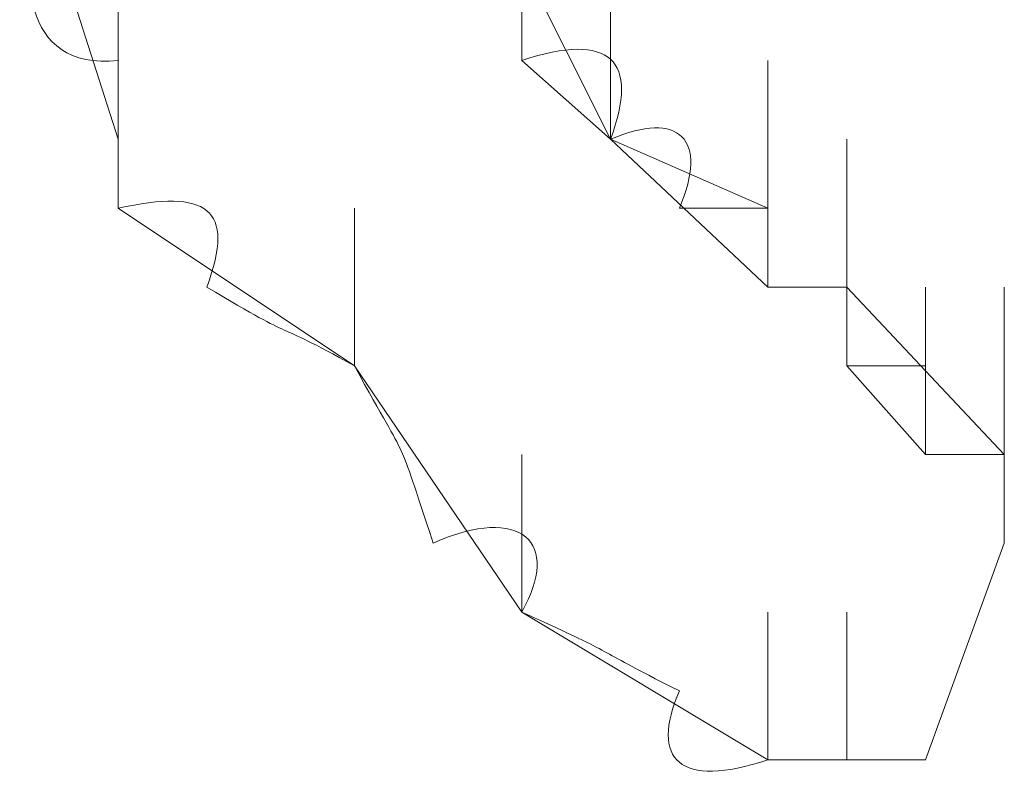
# Model space of a CAD drawing. Units: inches. Extents: x 245.6 to 333.7, y 10.2 to 62.5.
# Drawn here: x 258.6 to 258.6, y 29.4 to 29.5 of the extents above; entities that cross this region are included whole.
import ezdxf

# ---------------------------------------------------------------- set-up
doc = ezdxf.new("R2010")
doc.units = ezdxf.units.IN
doc.header["$MEASUREMENT"] = 0
doc.layers.add('图层 1', color=7, linetype='Continuous')

msp = doc.modelspace()

# ---------------------------------------------------------------- linework, layer by layer
at = {"layer": '图层 1', "color": 7, "lineweight": 0}
for points in [[(258.595068, 29.461079), (258.597824, 29.452466)], [(258.597824, 29.452466), (258.597824, 29.458667)], [(258.597824, 29.452466), (258.597824, 29.458667)], [(258.597824, 29.452466), (258.597824, 29.458667)], [(258.597824, 29.452466), (258.597824, 29.458667)], [(258.597824, 29.452466), (258.597824, 29.458667)], [(258.597824, 29.452466), (258.597824, 29.458667)], [(258.597824, 29.452466), (258.597824, 29.458667)], [(258.597824, 29.452466), (258.597824, 29.458667)], [(258.597824, 29.452466), (258.597824, 29.458667)], [(258.597824, 29.452466), (258.597824, 29.458667)], [(258.597824, 29.452466), (258.597824, 29.458667)], [(258.597824, 29.452466), (258.597824, 29.458667)], [(258.597824, 29.452466), (258.597824, 29.458667)], [(258.597824, 29.452466), (258.597824, 29.458667)], [(258.597824, 29.452466), (258.597824, 29.458667)], [(258.597824, 29.452466), (258.597824, 29.458667)], [(258.597824, 29.452466), (258.597824, 29.458667)], [(258.597824, 29.452466), (258.597824, 29.458667)], [(258.597824, 29.452466), (258.597824, 29.458667)], [(258.597824, 29.452466), (258.597824, 29.458667)], [(258.597824, 29.452466), (258.597824, 29.458667)], [(258.597824, 29.452466), (258.597824, 29.458667)], [(258.597824, 29.452466), (258.597824, 29.458667)], [(258.597824, 29.452466), (258.597824, 29.458667)], [(258.597824, 29.452466), (258.597824, 29.458667)], [(258.597824, 29.452466), (258.597824, 29.458667)], [(258.597824, 29.452466), (258.597824, 29.458667)], [(258.597824, 29.452466), (258.597824, 29.458667)], [(258.597824, 29.452466), (258.597824, 29.458667)], [(258.597824, 29.452466), (258.597824, 29.458667)], [(258.597824, 29.452466), (258.597824, 29.458667)], [(258.597824, 29.452466), (258.597824, 29.458667)], [(258.597824, 29.452466), (258.597824, 29.458667)], [(258.597824, 29.452466), (258.597824, 29.458667)], [(258.597824, 29.452466), (258.597824, 29.458667)], [(258.597824, 29.455222), (258.597824, 29.452466)], [(258.597824, 29.450054), (258.597824, 29.455222)], [(258.597824, 29.450054), (258.597824, 29.455222)], [(258.597824, 29.450054), (258.597824, 29.455222)], [(258.597824, 29.450054), (258.597824, 29.455222)], [(258.597824, 29.450054), (258.597824, 29.455222)], [(258.597824, 29.450054), (258.597824, 29.455222)], [(258.597824, 29.450054), (258.597824, 29.455222)], [(258.597824, 29.450054), (258.597824, 29.455222)], [(258.597824, 29.450054), (258.597824, 29.455222)], [(258.597824, 29.450054), (258.597824, 29.455222)], [(258.597824, 29.450054), (258.597824, 29.455222)], [(258.597824, 29.450054), (258.597824, 29.455222)], [(258.597824, 29.450054), (258.597824, 29.455222)], [(258.597824, 29.450054), (258.597824, 29.455222)], [(258.597824, 29.450054), (258.597824, 29.455222)], [(258.597824, 29.450054), (258.597824, 29.455222)], [(258.597824, 29.450054), (258.597824, 29.455222)], [(258.597824, 29.450054), (258.597824, 29.455222)], [(258.597824, 29.450054), (258.597824, 29.455222)], [(258.597824, 29.450054), (258.597824, 29.455222)], [(258.597824, 29.450054), (258.597824, 29.455222)], [(258.597824, 29.450054), (258.597824, 29.455222)], [(258.597824, 29.450054), (258.597824, 29.455222)], [(258.597824, 29.450054), (258.597824, 29.455222)], [(258.597824, 29.450054), (258.597824, 29.455222)], [(258.597824, 29.450054), (258.597824, 29.455222)], [(258.597824, 29.450054), (258.597824, 29.455222)], [(258.597824, 29.450054), (258.597824, 29.455222)], [(258.597824, 29.450054), (258.597824, 29.455222)], [(258.597824, 29.450054), (258.597824, 29.455222)], [(258.597824, 29.450054), (258.597824, 29.455222)], [(258.597824, 29.450054), (258.597824, 29.455222)], [(258.597824, 29.450054), (258.597824, 29.455222)], [(258.597824, 29.450054), (258.597824, 29.455222)], [(258.597824, 29.450054), (258.597824, 29.455222)], [(258.597824, 29.450054), (258.597824, 29.455222)], [(258.597824, 29.450054), (258.597824, 29.455222)], [(258.597824, 29.450054), (258.597824, 29.455222)], [(258.597824, 29.450054), (258.597824, 29.455222)], [(258.597824, 29.450054), (258.597824, 29.455222)], [(258.597824, 29.450054), (258.597824, 29.455222)], [(258.597824, 29.450054), (258.597824, 29.455222)], [(258.597824, 29.450054), (258.597824, 29.455222)], [(258.597824, 29.450054), (258.597824, 29.455222)], [(258.597824, 29.450054), (258.597824, 29.455222)], [(258.597824, 29.450054), (258.597824, 29.455222)], [(258.597824, 29.450054), (258.597824, 29.455222)], [(258.597824, 29.450054), (258.597824, 29.455222)], [(258.597824, 29.450054), (258.597824, 29.455222)], [(258.597824, 29.450054), (258.597824, 29.455222)], [(258.597824, 29.450054), (258.597824, 29.455222)], [(258.597824, 29.450054), (258.597824, 29.455222)], [(258.597824, 29.450054), (258.597824, 29.455222)], [(258.597824, 29.450054), (258.597824, 29.455222)], [(258.597824, 29.450054), (258.597824, 29.455222)], [(258.597824, 29.450054), (258.597824, 29.455222)], [(258.597824, 29.450054), (258.597824, 29.455222)], [(258.597824, 29.450054), (258.597824, 29.455222)], [(258.597824, 29.450054), (258.597824, 29.455222)], [(258.597824, 29.450054), (258.597824, 29.455222)], [(258.597824, 29.450054), (258.597824, 29.455222)], [(258.597824, 29.450054), (258.597824, 29.455222)], [(258.597824, 29.450054), (258.597824, 29.455222)], [(258.597824, 29.450054), (258.597824, 29.455222)], [(258.597824, 29.450054), (258.597824, 29.455222)], [(258.597824, 29.450054), (258.597824, 29.455222)], [(258.597824, 29.450054), (258.597824, 29.455222)], [(258.597824, 29.450054), (258.597824, 29.455222)], [(258.597824, 29.450054), (258.597824, 29.455222)], [(258.597824, 29.450054), (258.597824, 29.455222)], [(258.597824, 29.450054), (258.597824, 29.455222)], [(258.597824, 29.452466), (258.597824, 29.450054)], [(258.597824, 29.452466), (258.597824, 29.450054)], [(258.597824, 29.452466), (258.597824, 29.450054)], [(258.597824, 29.450054), (258.606093, 29.444542)], [(258.606093, 29.444542), (258.606093, 29.450054)], [(258.606093, 29.444542), (258.606093, 29.450054)], [(258.606093, 29.444542), (258.606093, 29.450054)], [(258.606093, 29.444542), (258.606093, 29.450054)], [(258.606093, 29.444542), (258.606093, 29.450054)], [(258.606093, 29.444542), (258.606093, 29.450054)], [(258.606093, 29.444542), (258.606093, 29.450054)], [(258.606093, 29.444542), (258.606093, 29.450054)], [(258.606093, 29.444542), (258.606093, 29.450054)], [(258.606093, 29.444542), (258.606093, 29.450054)], [(258.606093, 29.444542), (258.606093, 29.450054)], [(258.606093, 29.444542), (258.606093, 29.450054)], [(258.606093, 29.444542), (258.606093, 29.450054)], [(258.606093, 29.444542), (258.606093, 29.450054)], [(258.606093, 29.444542), (258.606093, 29.450054)], [(258.606093, 29.444542), (258.606093, 29.450054)], [(258.606093, 29.444542), (258.606093, 29.450054)], [(258.606093, 29.444542), (258.606093, 29.450054)], [(258.606093, 29.444542), (258.606093, 29.450054)], [(258.606093, 29.444542), (258.606093, 29.450054)], [(258.606093, 29.444542), (258.606093, 29.450054)], [(258.606093, 29.444542), (258.606093, 29.450054)], [(258.606093, 29.444542), (258.606093, 29.450054)], [(258.606093, 29.444542), (258.606093, 29.450054)], [(258.606093, 29.444542), (258.606093, 29.450054)], [(258.606093, 29.444542), (258.606093, 29.450054)], [(258.606093, 29.444542), (258.606093, 29.450054)], [(258.606093, 29.444542), (258.606093, 29.450054)], [(258.606093, 29.444542), (258.606093, 29.450054)], [(258.606093, 29.444542), (258.606093, 29.450054)], [(258.606093, 29.444542), (258.606093, 29.450054)], [(258.606093, 29.444542), (258.606093, 29.450054)], [(258.606093, 29.444542), (258.606093, 29.450054)], [(258.606093, 29.444542), (258.606093, 29.450054)], [(258.606093, 29.444542), (258.606093, 29.450054)], [(258.606093, 29.444542), (258.606093, 29.450054)], [(258.606093, 29.444542), (258.606093, 29.450054)], [(258.606093, 29.444542), (258.606093, 29.450054)], [(258.606093, 29.444542), (258.606093, 29.450054)], [(258.606093, 29.444542), (258.606093, 29.450054)], [(258.606093, 29.444542), (258.606093, 29.450054)], [(258.606093, 29.444542), (258.606093, 29.450054)], [(258.606093, 29.444542), (258.606093, 29.450054)], [(258.606093, 29.444542), (258.606093, 29.450054)], [(258.606093, 29.444542), (258.606093, 29.450054)], [(258.606093, 29.444542), (258.606093, 29.450054)], [(258.606093, 29.444542), (258.606093, 29.450054)], [(258.606093, 29.444542), (258.606093, 29.450054)], [(258.606093, 29.444542), (258.606093, 29.450054)], [(258.606093, 29.444542), (258.606093, 29.450054)], [(258.606093, 29.444542), (258.606093, 29.450054)], [(258.606093, 29.444542), (258.606093, 29.450054)], [(258.606093, 29.444542), (258.606093, 29.450054)], [(258.606093, 29.444542), (258.606093, 29.450054)], [(258.606093, 29.444542), (258.606093, 29.450054)], [(258.606093, 29.444542), (258.606093, 29.450054)], [(258.606093, 29.444542), (258.606093, 29.450054)], [(258.606093, 29.444542), (258.606093, 29.450054)], [(258.606093, 29.444542), (258.606093, 29.450054)], [(258.606093, 29.444542), (258.606093, 29.450054)], [(258.606093, 29.444542), (258.606093, 29.450054)], [(258.606093, 29.444542), (258.606093, 29.450054)], [(258.606093, 29.444542), (258.606093, 29.450054)], [(258.606093, 29.444542), (258.606093, 29.450054)], [(258.606093, 29.444542), (258.606093, 29.450054)], [(258.606093, 29.444542), (258.606093, 29.450054)], [(258.606093, 29.444542), (258.606093, 29.450054)], [(258.606093, 29.444542), (258.606093, 29.450054)], [(258.606093, 29.444542), (258.606093, 29.450054)], [(258.606093, 29.444542), (258.606093, 29.450054)], [(258.606093, 29.444542), (258.606093, 29.450054)], [(258.606093, 29.444542), (258.606093, 29.450054)], [(258.606093, 29.444542), (258.606093, 29.450054)], [(258.606093, 29.444542), (258.606093, 29.450054)], [(258.606093, 29.444542), (258.606093, 29.450054)], [(258.606093, 29.444542), (258.606093, 29.450054)], [(258.606093, 29.444542), (258.606093, 29.450054)], [(258.606093, 29.444542), (258.606093, 29.450054)], [(258.606093, 29.444542), (258.606093, 29.450054)], [(258.606093, 29.444542), (258.606093, 29.450054)], [(258.606093, 29.444542), (258.606093, 29.450054)], [(258.606093, 29.444542), (258.606093, 29.450054)], [(258.606093, 29.444542), (258.606093, 29.450054)], [(258.606093, 29.444542), (258.606093, 29.450054)], [(258.606093, 29.444542), (258.606093, 29.450054)], [(258.606093, 29.444542), (258.606093, 29.450054)], [(258.606093, 29.444542), (258.606093, 29.450054)], [(258.606093, 29.444542), (258.606093, 29.450054)], [(258.606093, 29.444542), (258.606093, 29.450054)], [(258.606093, 29.444542), (258.606093, 29.450054)], [(258.606093, 29.444542), (258.606093, 29.450054)], [(258.606093, 29.444542), (258.606093, 29.450054)], [(258.606093, 29.444542), (258.606093, 29.450054)], [(258.606093, 29.444542), (258.606093, 29.450054)], [(258.606093, 29.444542), (258.606093, 29.450054)], [(258.606093, 29.444542), (258.606093, 29.450054)], [(258.606093, 29.444542), (258.606093, 29.450054)], [(258.606093, 29.444542), (258.606093, 29.450054)], [(258.606093, 29.444542), (258.606093, 29.450054)], [(258.606093, 29.444542), (258.606093, 29.450054)], [(258.606093, 29.444542), (258.606093, 29.450054)], [(258.606093, 29.444542), (258.606093, 29.450054)], [(258.606093, 29.444542), (258.606093, 29.450054)], [(258.606093, 29.444542), (258.606093, 29.450054)], [(258.606093, 29.444542), (258.606093, 29.450054)], [(258.606093, 29.444542), (258.606093, 29.450054)], [(258.606093, 29.444542), (258.606093, 29.450054)], [(258.606093, 29.444542), (258.606093, 29.450054)], [(258.606093, 29.444542), (258.606093, 29.450054)], [(258.606093, 29.444542), (258.606093, 29.450054)], [(258.606093, 29.444542), (258.606093, 29.450054)], [(258.606093, 29.444542), (258.606093, 29.450054)], [(258.606093, 29.444542), (258.606093, 29.450054)], [(258.606093, 29.444542), (258.606093, 29.450054)], [(258.606093, 29.444542), (258.606093, 29.450054)], [(258.606093, 29.444542), (258.606093, 29.450054)], [(258.606093, 29.444542), (258.606093, 29.450054)], [(258.606093, 29.444542), (258.606093, 29.450054)], [(258.606093, 29.444542), (258.606093, 29.450054)], [(258.606093, 29.444542), (258.606093, 29.450054)], [(258.606093, 29.444542), (258.606093, 29.450054)], [(258.606093, 29.444542), (258.606093, 29.450054)], [(258.606093, 29.444542), (258.606093, 29.450054)], [(258.606093, 29.444542), (258.606093, 29.450054)], [(258.606093, 29.444542), (258.606093, 29.450054)], [(258.606093, 29.444542), (258.606093, 29.450054)], [(258.606093, 29.444542), (258.606093, 29.450054)], [(258.606093, 29.444542), (258.606093, 29.450054)], [(258.606093, 29.444542), (258.606093, 29.450054)], [(258.606093, 29.444542), (258.611949, 29.435929)]]:
    msp.add_lwpolyline(points, dxfattribs=at)
at = {"layer": '图层 1', "lineweight": 0}
for points in [[(258.611949, 29.455222), (258.611949, 29.461079)], [(258.611949, 29.455222), (258.611949, 29.461079)], [(258.611949, 29.455222), (258.611949, 29.461079)], [(258.611949, 29.455222), (258.611949, 29.461079)], [(258.611949, 29.455222), (258.611949, 29.461079)], [(258.611949, 29.455222), (258.611949, 29.461079)], [(258.611949, 29.455222), (258.611949, 29.461079)], [(258.611949, 29.455222), (258.611949, 29.461079)], [(258.611949, 29.455222), (258.611949, 29.461079)], [(258.611949, 29.455222), (258.611949, 29.461079)], [(258.611949, 29.455222), (258.611949, 29.461079)], [(258.611949, 29.455222), (258.611949, 29.461079)], [(258.611949, 29.455222), (258.611949, 29.458667)], [(258.611949, 29.458667), (258.61505, 29.452466)], [(258.611949, 29.458667), (258.611949, 29.455222)], [(258.61505, 29.452466), (258.61505, 29.458667)], [(258.61505, 29.452466), (258.61505, 29.458667)], [(258.61505, 29.452466), (258.61505, 29.458667)], [(258.61505, 29.452466), (258.61505, 29.458667)], [(258.61505, 29.452466), (258.61505, 29.458667)], [(258.61505, 29.452466), (258.61505, 29.458667)], [(258.61505, 29.452466), (258.61505, 29.458667)], [(258.61505, 29.452466), (258.61505, 29.458667)], [(258.611949, 29.455222), (258.61505, 29.452466)], [(258.620562, 29.450054), (258.620562, 29.455222)], [(258.620562, 29.450054), (258.620562, 29.455222)], [(258.61505, 29.452466), (258.620562, 29.450054)], [(258.61505, 29.452466), (258.620562, 29.447298)], [(258.620562, 29.447298), (258.620562, 29.452466)], [(258.620562, 29.447298), (258.620562, 29.452466)], [(258.620562, 29.447298), (258.620562, 29.452466)], [(258.620562, 29.447298), (258.620562, 29.452466)], [(258.620562, 29.447298), (258.620562, 29.452466)], [(258.620562, 29.447298), (258.620562, 29.452466)], [(258.620562, 29.447298), (258.620562, 29.452466)], [(258.620562, 29.447298), (258.620562, 29.452466)], [(258.620562, 29.447298), (258.620562, 29.452466)], [(258.620562, 29.447298), (258.620562, 29.452466)], [(258.620562, 29.447298), (258.620562, 29.452466)], [(258.620562, 29.447298), (258.620562, 29.452466)], [(258.620562, 29.447298), (258.620562, 29.452466)], [(258.620562, 29.447298), (258.620562, 29.452466)], [(258.620562, 29.447298), (258.620562, 29.452466)], [(258.620562, 29.447298), (258.620562, 29.452466)], [(258.620562, 29.447298), (258.620562, 29.452466)], [(258.623318, 29.447298), (258.623318, 29.452466)], [(258.623318, 29.447298), (258.623318, 29.452466)], [(258.623318, 29.447298), (258.623318, 29.452466)], [(258.623318, 29.447298), (258.623318, 29.452466)], [(258.623318, 29.447298), (258.623318, 29.452466)], [(258.623318, 29.447298), (258.623318, 29.452466)], [(258.623318, 29.447298), (258.623318, 29.452466)], [(258.623318, 29.447298), (258.623318, 29.452466)], [(258.623318, 29.447298), (258.623318, 29.452466)], [(258.623318, 29.447298), (258.623318, 29.452466)], [(258.623318, 29.447298), (258.623318, 29.452466)], [(258.617461, 29.450054), (258.620562, 29.450054)], [(258.620562, 29.450054), (258.620562, 29.447298)], [(258.620562, 29.450054), (258.620562, 29.447298)], [(258.623318, 29.444542), (258.623318, 29.450054)], [(258.623318, 29.444542), (258.623318, 29.450054)], [(258.623318, 29.444542), (258.623318, 29.450054)], [(258.623318, 29.444542), (258.623318, 29.450054)], [(258.623318, 29.444542), (258.623318, 29.450054)], [(258.623318, 29.444542), (258.623318, 29.450054)], [(258.623318, 29.444542), (258.623318, 29.450054)], [(258.623318, 29.444542), (258.623318, 29.450054)], [(258.623318, 29.444542), (258.623318, 29.450054)], [(258.623318, 29.444542), (258.623318, 29.450054)], [(258.623318, 29.444542), (258.623318, 29.450054)], [(258.623318, 29.444542), (258.623318, 29.450054)], [(258.623318, 29.444542), (258.623318, 29.450054)], [(258.623318, 29.444542), (258.623318, 29.450054)], [(258.623318, 29.444542), (258.623318, 29.450054)], [(258.623318, 29.444542), (258.623318, 29.450054)], [(258.623318, 29.444542), (258.623318, 29.450054)], [(258.620562, 29.447298), (258.623318, 29.447298)], [(258.620562, 29.447298), (258.623318, 29.447298)], [(258.620562, 29.447298), (258.623318, 29.447298)], [(258.620562, 29.447298), (258.623318, 29.447298)], [(258.623318, 29.447298), (258.623318, 29.444542)], [(258.623318, 29.447298), (258.623318, 29.444542)], [(258.623318, 29.447298), (258.62883, 29.441442)], [(258.623318, 29.447298), (258.623318, 29.444542)], [(258.626074, 29.441442), (258.626074, 29.447298)], [(258.626074, 29.441442), (258.626074, 29.447298)], [(258.626074, 29.441442), (258.626074, 29.447298)], [(258.62883, 29.441442), (258.62883, 29.447298)], [(258.62883, 29.441442), (258.62883, 29.447298)], [(258.62883, 29.441442), (258.62883, 29.447298)], [(258.62883, 29.441442), (258.62883, 29.447298)], [(258.62883, 29.441442), (258.62883, 29.447298)], [(258.62883, 29.441442), (258.62883, 29.447298)], [(258.62883, 29.441442), (258.62883, 29.447298)], [(258.62883, 29.441442), (258.62883, 29.447298)], [(258.62883, 29.441442), (258.62883, 29.447298)], [(258.62883, 29.441442), (258.62883, 29.447298)], [(258.62883, 29.441442), (258.62883, 29.447298)], [(258.62883, 29.441442), (258.62883, 29.447298)], [(258.62883, 29.441442), (258.62883, 29.447298)], [(258.62883, 29.441442), (258.62883, 29.447298)], [(258.62883, 29.441442), (258.62883, 29.447298)], [(258.62883, 29.441442), (258.62883, 29.447298)], [(258.62883, 29.441442), (258.62883, 29.447298)], [(258.62883, 29.441442), (258.62883, 29.447298)], [(258.62883, 29.441442), (258.62883, 29.447298)], [(258.62883, 29.441442), (258.62883, 29.447298)], [(258.62883, 29.441442), (258.62883, 29.447298)], [(258.62883, 29.441442), (258.62883, 29.447298)], [(258.62883, 29.441442), (258.62883, 29.447298)], [(258.62883, 29.441442), (258.62883, 29.447298)], [(258.62883, 29.441442), (258.62883, 29.447298)], [(258.62883, 29.441442), (258.62883, 29.447298)], [(258.62883, 29.441442), (258.62883, 29.447298)], [(258.62883, 29.441442), (258.62883, 29.447298)], [(258.62883, 29.441442), (258.62883, 29.447298)], [(258.62883, 29.441442), (258.62883, 29.447298)], [(258.62883, 29.441442), (258.62883, 29.447298)], [(258.62883, 29.441442), (258.62883, 29.447298)], [(258.62883, 29.441442), (258.62883, 29.447298)], [(258.62883, 29.441442), (258.62883, 29.447298)], [(258.62883, 29.441442), (258.62883, 29.447298)], [(258.62883, 29.441442), (258.62883, 29.447298)], [(258.62883, 29.441442), (258.62883, 29.447298)], [(258.62883, 29.441442), (258.62883, 29.447298)], [(258.62883, 29.441442), (258.62883, 29.447298)], [(258.62883, 29.441442), (258.62883, 29.447298)], [(258.62883, 29.441442), (258.62883, 29.447298)], [(258.62883, 29.441442), (258.62883, 29.447298)], [(258.62883, 29.441442), (258.62883, 29.447298)], [(258.62883, 29.441442), (258.62883, 29.447298)], [(258.62883, 29.441442), (258.62883, 29.447298)], [(258.62883, 29.441442), (258.62883, 29.447298)], [(258.62883, 29.441442), (258.62883, 29.447298)], [(258.62883, 29.441442), (258.62883, 29.447298)], [(258.62883, 29.441442), (258.62883, 29.447298)], [(258.62883, 29.441442), (258.62883, 29.447298)], [(258.62883, 29.441442), (258.62883, 29.447298)], [(258.62883, 29.441442), (258.62883, 29.447298)], [(258.62883, 29.441442), (258.62883, 29.447298)], [(258.62883, 29.441442), (258.62883, 29.447298)], [(258.62883, 29.441442), (258.62883, 29.447298)], [(258.62883, 29.441442), (258.62883, 29.447298)], [(258.62883, 29.441442), (258.62883, 29.447298)], [(258.62883, 29.441442), (258.62883, 29.447298)], [(258.62883, 29.441442), (258.62883, 29.447298)], [(258.62883, 29.441442), (258.62883, 29.447298)], [(258.62883, 29.441442), (258.62883, 29.447298)], [(258.62883, 29.441442), (258.62883, 29.447298)], [(258.62883, 29.441442), (258.62883, 29.447298)], [(258.62883, 29.441442), (258.62883, 29.447298)], [(258.62883, 29.441442), (258.62883, 29.447298)], [(258.62883, 29.441442), (258.62883, 29.447298)], [(258.62883, 29.441442), (258.62883, 29.447298)], [(258.62883, 29.441442), (258.62883, 29.447298)], [(258.623318, 29.444542), (258.626074, 29.444542)], [(258.623318, 29.444542), (258.626074, 29.441442)], [(258.626074, 29.444542), (258.626074, 29.441442)], [(258.62883, 29.438341), (258.62883, 29.444542)], [(258.62883, 29.438341), (258.62883, 29.444542)], [(258.62883, 29.438341), (258.62883, 29.444542)], [(258.62883, 29.438341), (258.62883, 29.444542)], [(258.62883, 29.438341), (258.62883, 29.444542)], [(258.62883, 29.438341), (258.62883, 29.444542)], [(258.62883, 29.438341), (258.62883, 29.444542)], [(258.62883, 29.438341), (258.62883, 29.444542)], [(258.62883, 29.438341), (258.62883, 29.444542)], [(258.62883, 29.438341), (258.62883, 29.444542)], [(258.62883, 29.438341), (258.62883, 29.444542)], [(258.62883, 29.438341), (258.62883, 29.444542)], [(258.62883, 29.438341), (258.62883, 29.444542)], [(258.62883, 29.438341), (258.62883, 29.444542)], [(258.62883, 29.438341), (258.62883, 29.444542)], [(258.62883, 29.438341), (258.62883, 29.444542)], [(258.62883, 29.438341), (258.62883, 29.444542)], [(258.62883, 29.438341), (258.62883, 29.444542)], [(258.62883, 29.438341), (258.62883, 29.444542)], [(258.62883, 29.438341), (258.62883, 29.444542)], [(258.62883, 29.438341), (258.62883, 29.444542)], [(258.62883, 29.438341), (258.62883, 29.444542)], [(258.62883, 29.438341), (258.62883, 29.444542)], [(258.62883, 29.438341), (258.62883, 29.444542)], [(258.611949, 29.435929), (258.611949, 29.441442)], [(258.611949, 29.435929), (258.611949, 29.441442)], [(258.611949, 29.435929), (258.611949, 29.441442)], [(258.611949, 29.435929), (258.611949, 29.441442)], [(258.611949, 29.435929), (258.611949, 29.441442)], [(258.611949, 29.435929), (258.611949, 29.441442)], [(258.611949, 29.435929), (258.611949, 29.441442)], [(258.611949, 29.435929), (258.611949, 29.441442)], [(258.611949, 29.435929), (258.611949, 29.441442)], [(258.611949, 29.435929), (258.611949, 29.441442)], [(258.611949, 29.435929), (258.611949, 29.441442)], [(258.611949, 29.435929), (258.611949, 29.441442)], [(258.611949, 29.435929), (258.611949, 29.441442)], [(258.611949, 29.435929), (258.611949, 29.441442)], [(258.611949, 29.435929), (258.611949, 29.441442)], [(258.611949, 29.435929), (258.611949, 29.441442)], [(258.611949, 29.435929), (258.611949, 29.441442)], [(258.611949, 29.435929), (258.611949, 29.441442)], [(258.611949, 29.435929), (258.611949, 29.441442)], [(258.611949, 29.435929), (258.611949, 29.441442)], [(258.611949, 29.435929), (258.611949, 29.441442)], [(258.611949, 29.435929), (258.611949, 29.441442)], [(258.62883, 29.441442), (258.626074, 29.441442)], [(258.62883, 29.441442), (258.626074, 29.441442)], [(258.626074, 29.441442), (258.62883, 29.441442)], [(258.62883, 29.438341), (258.62883, 29.441442)], [(258.62883, 29.441442), (258.62883, 29.438341)], [(258.626074, 29.430762), (258.62883, 29.438341)], [(258.611949, 29.435929), (258.620562, 29.430762)], [(258.620562, 29.430762), (258.620562, 29.435929)], [(258.620562, 29.430762), (258.620562, 29.435929)], [(258.620562, 29.430762), (258.620562, 29.435929)], [(258.620562, 29.430762), (258.620562, 29.435929)], [(258.620562, 29.430762), (258.620562, 29.435929)], [(258.620562, 29.430762), (258.620562, 29.435929)], [(258.620562, 29.430762), (258.620562, 29.435929)], [(258.620562, 29.430762), (258.620562, 29.435929)], [(258.620562, 29.430762), (258.620562, 29.435929)], [(258.620562, 29.430762), (258.620562, 29.435929)], [(258.620562, 29.430762), (258.620562, 29.435929)], [(258.620562, 29.430762), (258.620562, 29.435929)], [(258.620562, 29.430762), (258.620562, 29.435929)], [(258.620562, 29.430762), (258.620562, 29.435929)], [(258.620562, 29.430762), (258.620562, 29.435929)], [(258.620562, 29.430762), (258.620562, 29.435929)], [(258.620562, 29.430762), (258.620562, 29.435929)], [(258.620562, 29.430762), (258.620562, 29.435929)], [(258.620562, 29.430762), (258.620562, 29.435929)], [(258.620562, 29.430762), (258.620562, 29.435929)], [(258.620562, 29.430762), (258.620562, 29.435929)], [(258.620562, 29.430762), (258.620562, 29.435929)], [(258.620562, 29.430762), (258.620562, 29.435929)], [(258.620562, 29.430762), (258.620562, 29.435929)], [(258.620562, 29.430762), (258.620562, 29.435929)], [(258.620562, 29.430762), (258.620562, 29.435929)], [(258.620562, 29.430762), (258.620562, 29.435929)], [(258.620562, 29.430762), (258.620562, 29.435929)], [(258.620562, 29.430762), (258.620562, 29.435929)], [(258.620562, 29.430762), (258.620562, 29.435929)], [(258.620562, 29.430762), (258.620562, 29.435929)], [(258.620562, 29.430762), (258.620562, 29.435929)], [(258.620562, 29.430762), (258.620562, 29.435929)], [(258.620562, 29.430762), (258.620562, 29.435929)], [(258.620562, 29.430762), (258.620562, 29.435929)], [(258.620562, 29.430762), (258.620562, 29.435929)], [(258.620562, 29.430762), (258.620562, 29.435929)], [(258.620562, 29.430762), (258.620562, 29.435929)], [(258.620562, 29.430762), (258.620562, 29.435929)], [(258.620562, 29.430762), (258.620562, 29.435929)], [(258.620562, 29.430762), (258.620562, 29.435929)], [(258.620562, 29.430762), (258.620562, 29.435929)], [(258.620562, 29.430762), (258.620562, 29.435929)], [(258.620562, 29.430762), (258.620562, 29.435929)], [(258.620562, 29.430762), (258.620562, 29.435929)], [(258.620562, 29.430762), (258.620562, 29.435929)], [(258.620562, 29.430762), (258.620562, 29.435929)], [(258.620562, 29.430762), (258.620562, 29.435929)], [(258.620562, 29.430762), (258.620562, 29.435929)], [(258.620562, 29.430762), (258.620562, 29.435929)], [(258.620562, 29.430762), (258.620562, 29.435929)], [(258.620562, 29.430762), (258.620562, 29.435929)], [(258.620562, 29.430762), (258.620562, 29.435929)], [(258.620562, 29.430762), (258.620562, 29.435929)], [(258.620562, 29.430762), (258.620562, 29.435929)], [(258.620562, 29.430762), (258.620562, 29.435929)], [(258.620562, 29.430762), (258.620562, 29.435929)], [(258.620562, 29.430762), (258.620562, 29.435929)], [(258.620562, 29.430762), (258.620562, 29.435929)], [(258.620562, 29.430762), (258.620562, 29.435929)], [(258.620562, 29.430762), (258.620562, 29.435929)], [(258.620562, 29.430762), (258.620562, 29.435929)], [(258.620562, 29.430762), (258.620562, 29.435929)], [(258.620562, 29.430762), (258.620562, 29.435929)], [(258.620562, 29.430762), (258.620562, 29.435929)], [(258.620562, 29.430762), (258.620562, 29.435929)], [(258.620562, 29.430762), (258.620562, 29.435929)], [(258.620562, 29.430762), (258.620562, 29.435929)], [(258.620562, 29.430762), (258.620562, 29.435929)], [(258.620562, 29.430762), (258.620562, 29.435929)], [(258.620562, 29.430762), (258.620562, 29.435929)], [(258.620562, 29.430762), (258.620562, 29.435929)], [(258.620562, 29.430762), (258.620562, 29.435929)], [(258.620562, 29.430762), (258.620562, 29.435929)], [(258.620562, 29.430762), (258.620562, 29.435929)], [(258.620562, 29.430762), (258.620562, 29.435929)], [(258.620562, 29.430762), (258.620562, 29.435929)], [(258.620562, 29.430762), (258.620562, 29.435929)], [(258.620562, 29.430762), (258.620562, 29.435929)], [(258.620562, 29.430762), (258.620562, 29.435929)], [(258.620562, 29.430762), (258.620562, 29.435929)], [(258.620562, 29.430762), (258.620562, 29.435929)], [(258.620562, 29.430762), (258.620562, 29.435929)], [(258.620562, 29.430762), (258.620562, 29.435929)], [(258.620562, 29.430762), (258.620562, 29.435929)], [(258.620562, 29.430762), (258.620562, 29.435929)], [(258.620562, 29.430762), (258.620562, 29.435929)], [(258.620562, 29.430762), (258.620562, 29.435929)], [(258.620562, 29.430762), (258.620562, 29.435929)], [(258.620562, 29.430762), (258.620562, 29.435929)], [(258.620562, 29.430762), (258.620562, 29.435929)], [(258.620562, 29.430762), (258.620562, 29.435929)], [(258.620562, 29.430762), (258.620562, 29.435929)], [(258.620562, 29.430762), (258.620562, 29.435929)], [(258.620562, 29.430762), (258.620562, 29.435929)], [(258.620562, 29.430762), (258.620562, 29.435929)], [(258.620562, 29.430762), (258.620562, 29.435929)], [(258.620562, 29.430762), (258.620562, 29.435929)], [(258.620562, 29.430762), (258.620562, 29.435929)], [(258.620562, 29.430762), (258.620562, 29.435929)], [(258.620562, 29.430762), (258.620562, 29.435929)], [(258.620562, 29.430762), (258.620562, 29.435929)], [(258.620562, 29.430762), (258.620562, 29.435929)], [(258.620562, 29.430762), (258.620562, 29.435929)], [(258.620562, 29.430762), (258.620562, 29.435929)], [(258.620562, 29.430762), (258.620562, 29.435929)], [(258.620562, 29.430762), (258.620562, 29.435929)], [(258.620562, 29.430762), (258.620562, 29.435929)], [(258.620562, 29.430762), (258.620562, 29.435929)], [(258.620562, 29.430762), (258.620562, 29.435929)], [(258.620562, 29.430762), (258.620562, 29.435929)], [(258.620562, 29.430762), (258.620562, 29.435929)], [(258.620562, 29.430762), (258.620562, 29.435929)], [(258.620562, 29.430762), (258.620562, 29.435929)], [(258.620562, 29.430762), (258.620562, 29.435929)], [(258.620562, 29.430762), (258.620562, 29.435929)], [(258.620562, 29.430762), (258.620562, 29.435929)], [(258.620562, 29.430762), (258.620562, 29.435929)], [(258.620562, 29.430762), (258.620562, 29.435929)], [(258.620562, 29.430762), (258.620562, 29.435929)], [(258.620562, 29.430762), (258.620562, 29.435929)], [(258.620562, 29.430762), (258.620562, 29.435929)], [(258.620562, 29.430762), (258.620562, 29.435929)], [(258.620562, 29.430762), (258.620562, 29.435929)], [(258.620562, 29.430762), (258.620562, 29.435929)], [(258.620562, 29.430762), (258.620562, 29.435929)], [(258.620562, 29.430762), (258.620562, 29.435929)], [(258.620562, 29.430762), (258.620562, 29.435929)], [(258.620562, 29.430762), (258.620562, 29.435929)], [(258.620562, 29.430762), (258.620562, 29.435929)], [(258.620562, 29.430762), (258.620562, 29.435929)], [(258.620562, 29.430762), (258.620562, 29.435929)], [(258.620562, 29.430762), (258.620562, 29.435929)], [(258.620562, 29.430762), (258.620562, 29.435929)], [(258.620562, 29.430762), (258.620562, 29.435929)], [(258.620562, 29.430762), (258.620562, 29.435929)], [(258.620562, 29.430762), (258.620562, 29.435929)], [(258.620562, 29.430762), (258.620562, 29.435929)], [(258.620562, 29.430762), (258.620562, 29.435929)], [(258.620562, 29.430762), (258.620562, 29.435929)], [(258.620562, 29.430762), (258.620562, 29.435929)], [(258.620562, 29.430762), (258.620562, 29.435929)], [(258.620562, 29.430762), (258.620562, 29.435929)], [(258.620562, 29.430762), (258.620562, 29.435929)], [(258.620562, 29.430762), (258.620562, 29.435929)], [(258.620562, 29.430762), (258.620562, 29.435929)], [(258.620562, 29.430762), (258.620562, 29.435929)], [(258.620562, 29.430762), (258.620562, 29.435929)], [(258.620562, 29.430762), (258.620562, 29.435929)], [(258.620562, 29.430762), (258.620562, 29.435929)], [(258.620562, 29.430762), (258.620562, 29.435929)], [(258.620562, 29.430762), (258.620562, 29.435929)], [(258.620562, 29.430762), (258.620562, 29.435929)], [(258.620562, 29.430762), (258.620562, 29.435929)], [(258.620562, 29.430762), (258.620562, 29.435929)], [(258.620562, 29.430762), (258.620562, 29.435929)], [(258.620562, 29.430762), (258.620562, 29.435929)], [(258.620562, 29.430762), (258.620562, 29.435929)], [(258.620562, 29.430762), (258.620562, 29.435929)], [(258.620562, 29.430762), (258.620562, 29.435929)], [(258.620562, 29.430762), (258.620562, 29.435929)], [(258.620562, 29.430762), (258.620562, 29.435929)], [(258.620562, 29.430762), (258.620562, 29.435929)], [(258.620562, 29.430762), (258.620562, 29.435929)], [(258.620562, 29.430762), (258.620562, 29.435929)], [(258.620562, 29.430762), (258.620562, 29.435929)], [(258.620562, 29.430762), (258.620562, 29.435929)], [(258.620562, 29.430762), (258.620562, 29.435929)], [(258.620562, 29.430762), (258.620562, 29.435929)], [(258.620562, 29.430762), (258.620562, 29.435929)], [(258.620562, 29.430762), (258.620562, 29.435929)], [(258.620562, 29.430762), (258.620562, 29.435929)], [(258.620562, 29.430762), (258.620562, 29.435929)], [(258.620562, 29.430762), (258.620562, 29.435929)], [(258.620562, 29.430762), (258.620562, 29.435929)], [(258.620562, 29.430762), (258.620562, 29.435929)], [(258.620562, 29.430762), (258.620562, 29.435929)], [(258.620562, 29.430762), (258.620562, 29.435929)], [(258.620562, 29.430762), (258.620562, 29.435929)], [(258.620562, 29.430762), (258.620562, 29.435929)], [(258.620562, 29.430762), (258.620562, 29.435929)], [(258.620562, 29.430762), (258.620562, 29.435929)], [(258.620562, 29.430762), (258.620562, 29.435929)], [(258.620562, 29.430762), (258.620562, 29.435929)], [(258.620562, 29.430762), (258.620562, 29.435929)], [(258.620562, 29.430762), (258.620562, 29.435929)], [(258.620562, 29.430762), (258.620562, 29.435929)], [(258.620562, 29.430762), (258.620562, 29.435929)], [(258.620562, 29.430762), (258.620562, 29.435929)], [(258.620562, 29.430762), (258.620562, 29.435929)], [(258.620562, 29.430762), (258.620562, 29.435929)], [(258.620562, 29.430762), (258.620562, 29.435929)], [(258.620562, 29.430762), (258.620562, 29.435929)], [(258.620562, 29.430762), (258.620562, 29.435929)], [(258.620562, 29.430762), (258.620562, 29.435929)], [(258.620562, 29.430762), (258.620562, 29.435929)], [(258.620562, 29.430762), (258.620562, 29.435929)], [(258.620562, 29.430762), (258.620562, 29.435929)], [(258.620562, 29.430762), (258.620562, 29.435929)], [(258.620562, 29.430762), (258.620562, 29.435929)], [(258.620562, 29.430762), (258.620562, 29.435929)], [(258.620562, 29.430762), (258.620562, 29.435929)], [(258.620562, 29.430762), (258.620562, 29.435929)], [(258.620562, 29.430762), (258.620562, 29.435929)], [(258.620562, 29.430762), (258.620562, 29.435929)], [(258.623318, 29.430762), (258.623318, 29.435929)], [(258.623318, 29.430762), (258.623318, 29.435929)], [(258.623318, 29.430762), (258.623318, 29.435929)], [(258.623318, 29.430762), (258.623318, 29.435929)], [(258.623318, 29.430762), (258.623318, 29.435929)], [(258.623318, 29.430762), (258.623318, 29.435929)], [(258.623318, 29.430762), (258.623318, 29.435929)], [(258.623318, 29.430762), (258.623318, 29.435929)], [(258.623318, 29.430762), (258.623318, 29.435929)], [(258.623318, 29.430762), (258.623318, 29.435929)], [(258.623318, 29.430762), (258.623318, 29.435929)], [(258.623318, 29.430762), (258.623318, 29.435929)], [(258.623318, 29.430762), (258.623318, 29.435929)], [(258.623318, 29.430762), (258.623318, 29.435929)], [(258.623318, 29.430762), (258.623318, 29.435929)], [(258.623318, 29.430762), (258.623318, 29.435929)], [(258.623318, 29.430762), (258.623318, 29.435929)], [(258.623318, 29.430762), (258.623318, 29.435929)], [(258.623318, 29.430762), (258.623318, 29.435929)], [(258.623318, 29.430762), (258.623318, 29.435929)], [(258.623318, 29.430762), (258.623318, 29.435929)], [(258.623318, 29.430762), (258.623318, 29.435929)], [(258.623318, 29.430762), (258.623318, 29.435929)], [(258.623318, 29.430762), (258.623318, 29.435929)], [(258.623318, 29.430762), (258.623318, 29.435929)], [(258.623318, 29.430762), (258.623318, 29.435929)], [(258.623318, 29.430762), (258.623318, 29.435929)], [(258.623318, 29.430762), (258.623318, 29.435929)], [(258.623318, 29.430762), (258.623318, 29.435929)], [(258.623318, 29.430762), (258.623318, 29.435929)], [(258.623318, 29.430762), (258.623318, 29.435929)], [(258.623318, 29.430762), (258.623318, 29.435929)], [(258.623318, 29.430762), (258.623318, 29.435929)], [(258.623318, 29.430762), (258.623318, 29.435929)], [(258.623318, 29.430762), (258.623318, 29.435929)], [(258.623318, 29.430762), (258.623318, 29.435929)], [(258.623318, 29.430762), (258.623318, 29.435929)], [(258.623318, 29.430762), (258.623318, 29.435929)], [(258.623318, 29.430762), (258.623318, 29.435929)], [(258.620562, 29.430762), (258.623318, 29.430762)], [(258.623318, 29.430762), (258.620562, 29.430762)], [(258.623318, 29.430762), (258.626074, 29.430762)]]:
    msp.add_lwpolyline(points, dxfattribs=at)
at = {"layer": '图层 1', "color": 7, "lineweight": 0}
for points in [[(258.595068, 29.461079), (258.594379, 29.458322), (258.594379, 29.454877), (258.597824, 29.455222)], [(258.597824, 29.450054), (258.600925, 29.450743), (258.601958, 29.450054), (258.600925, 29.447298)], [(258.600925, 29.447298), (258.60437, 29.445231), (258.602992, 29.446265), (258.606093, 29.444542)], [(258.606093, 29.444542), (258.60816, 29.440752), (258.607471, 29.442475), (258.608849, 29.438341)]]:
    msp.add_open_spline(points, degree=3, dxfattribs=at)
at = {"layer": '图层 1', "lineweight": 0}
for points in [[(258.611949, 29.455222), (258.61505, 29.456255), (258.616083, 29.455222), (258.61505, 29.452466)], [(258.61505, 29.452466), (258.617461, 29.453499), (258.618495, 29.452466), (258.617461, 29.450054)], [(258.608849, 29.438341), (258.611949, 29.439719), (258.613327, 29.438341), (258.611949, 29.435929)], [(258.611949, 29.435929), (258.615739, 29.434207), (258.614016, 29.434896), (258.617461, 29.433173)], [(258.617461, 29.433173), (258.616428, 29.430762), (258.617461, 29.429728), (258.620562, 29.430762)]]:
    msp.add_open_spline(points, degree=3, dxfattribs=at)

doc.saveas('drawing.dxf')
